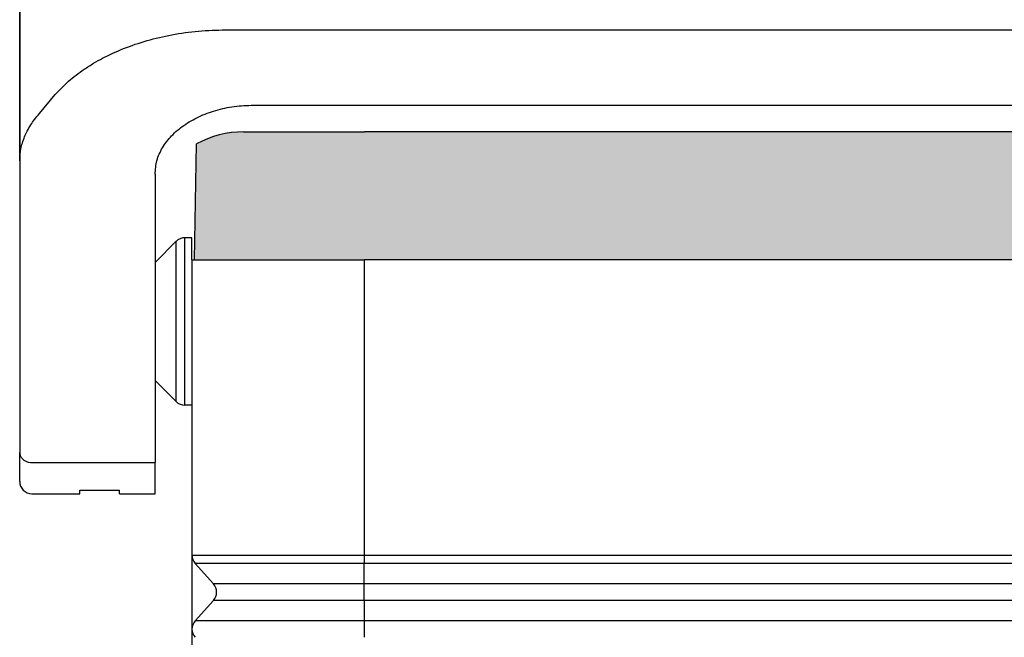
# Model space of a CAD drawing. Units: millimetres. Extents: x -245 to 52, y 831 to 1041.
# Drawn here: x -209 to -169, y 947 to 972 of the extents above; entities that cross this region are included whole.
import ezdxf

# ---------------------------------------------------------------- set-up
doc = ezdxf.new("R2010")
doc.units = ezdxf.units.MM
doc.layers.add('1', color=7, linetype='Continuous')

msp = doc.modelspace()

# ---------------------------------------------------------------- hatches: boundary and pattern name
at = {"layer": '1', "linetype": 'Continuous'}
h = msp.add_hatch(color=7, dxfattribs=at)
edge = h.paths.add_edge_path()
edge.add_line((-89.135, 967.586), (-195.117, 967.586))
edge.add_spline(control_points=[(-195.117, 967.586), (-195.436, 967.586), (-196.063, 967.586), (-196.972, 967.586), (-197.809, 967.586), (-198.544, 967.586), (-199.146, 967.586), (-199.563, 967.586), (-199.839, 967.586), (-199.964, 967.586), (-200.026, 967.586)], knot_values=[0, 0, 0, 0, 0.95769, 1.878584, 2.727194, 3.471006, 4.081449, 4.535048, 4.721912, 4.908777, 4.908777, 4.908777, 4.908777], degree=3, periodic=0)
edge.add_arc((-200.026, 963.586), 4, 90, 118.6142)
edge.add_arc((-200.026, 963.586), 4, 118.6142, 118.6492)
edge.add_line((-201.944, 967.097), (-202.026, 962.386))
edge.add_line((-202.026, 962.386), (-200.926, 962.386))
edge.add_line((-200.926, 962.386), (-199.176, 962.386))
edge.add_line((-199.176, 962.386), (-195.126, 962.386))
edge.add_line((-195.126, 962.386), (-195.076, 962.386))
edge.add_line((-195.076, 962.386), (-195.026, 962.386))
edge.add_line((-195.026, 962.386), (-194.976, 962.386))
edge.add_line((-194.976, 962.386), (-89.276, 962.386))
edge.add_line((-89.276, 962.386), (-89.225, 962.386))
edge.add_line((-89.225, 962.386), (-89.176, 962.386))
edge.add_line((-89.176, 962.386), (-89.126, 962.386))
edge.add_line((-89.126, 962.386), (-85.076, 962.386))
edge.add_line((-85.076, 962.386), (-83.326, 962.386))
edge.add_line((-83.326, 962.386), (-82.226, 962.386))
edge.add_line((-82.226, 962.386), (-82.308, 967.097))
edge.add_arc((-84.226, 963.586), 4, 61.3508, 61.3858)
edge.add_arc((-84.226, 963.586), 4, 61.3858, 90)
edge.add_spline(control_points=[(-84.226, 967.586), (-84.288, 967.586), (-84.413, 967.586), (-84.688, 967.586), (-85.105, 967.586), (-85.708, 967.586), (-86.442, 967.586), (-87.28, 967.586), (-88.189, 967.586), (-88.815, 967.586), (-89.135, 967.586)], knot_values=[0, 0, 0, 0, 0.186839, 0.373678, 0.827266, 1.437708, 2.18153, 3.030156, 3.951068, 4.908777, 4.908777, 4.908777, 4.908777], degree=3, periodic=0)

# ---------------------------------------------------------------- linework, layer by layer
at = {"color": 2, "linetype": 'Continuous'}
for p, q in [((-209.126, 986.386), (-209.126, 966.405)), ((-202.772, 956.633), (-202.772, 963.14)), ((-202.419, 956.486), (-202.419, 963.286)), ((-195.126, 962.386), (-195.126, 950.386)), ((-208.626, 954.152), (-203.626, 954.152)), ((-202.126, 950.386), (-195.126, 950.386)), ((-195.126, 950.386), (-195.126, 950.053)), ((-195.126, 950.386), (-89.126, 950.386)), ((-195.126, 950.053), (-201.999, 950.053)), ((-195.126, 949.22), (-195.126, 950.053)), ((-89.126, 950.053), (-195.126, 950.053)), ((-195.126, 949.22), (-201.253, 949.22)), ((-89.126, 949.22), (-195.126, 949.22)), ((-195.126, 948.553), (-195.126, 949.22)), ((-195.126, 948.553), (-201.253, 948.553)), ((-195.126, 948.553), (-195.126, 947.72)), ((-89.126, 948.553), (-195.126, 948.553)), ((-195.126, 947.72), (-201.999, 947.72)), ((-195.126, 947.72), (-195.126, 947.053)), ((-89.126, 947.72), (-195.126, 947.72))]:
    msp.add_line(p, q, dxfattribs=at)
at = {"color": 7, "linetype": 'Continuous'}
for p, q in [((-209.126, 966.405), (-209.126, 974.307)), ((-200.754, 971.732), (-83.497, 971.732)), ((-208.322, 968.331), (-207.682, 969.106)), ((-199.626, 968.671), (-84.626, 968.671)), ((-89.135, 967.586), (-195.117, 967.586)), ((-202.026, 962.386), (-201.944, 967.097)), ((-209.126, 966.405), (-209.126, 954.562)), ((-203.626, 965.87), (-203.626, 954.152)), ((-203.626, 962.286), (-202.772, 963.14)), ((-202.126, 963.286), (-202.419, 963.286)), ((-202.126, 962.386), (-202.126, 963.286)), ((-203.626, 962.286), (-203.626, 957.486)), ((-202.126, 962.386), (-202.026, 962.386)), ((-202.126, 962.386), (-202.126, 956.486)), ((-202.026, 962.386), (-200.926, 962.386)), ((-200.926, 962.386), (-199.176, 962.386)), ((-199.176, 962.386), (-195.126, 962.386)), ((-195.076, 962.386), (-195.126, 962.386)), ((-195.026, 962.386), (-195.076, 962.386)), ((-194.976, 962.386), (-195.026, 962.386)), ((-89.276, 962.386), (-194.976, 962.386)), ((-203.626, 957.486), (-202.772, 956.633)), ((-202.126, 956.486), (-202.419, 956.486)), ((-202.126, 956.486), (-202.126, 950.386)), ((-209.126, 953.386), (-209.126, 954.562)), ((-203.626, 952.886), (-203.626, 954.152)), ((-206.676, 952.886), (-206.676, 953.028)), ((-206.676, 953.028), (-205.076, 953.028)), ((-205.076, 952.886), (-205.076, 953.028)), ((-208.626, 952.886), (-206.676, 952.886)), ((-205.076, 952.886), (-203.626, 952.886)), ((-202.126, 950.386), (-202.126, 947.386)), ((-201.253, 949.22), (-201.999, 950.053)), ((-201.253, 948.553), (-201.999, 947.72)), ((-202.126, 947.386), (-202.126, 944.386))]:
    msp.add_line(p, q, dxfattribs=at)
for centre, radius, start, end in [((-200.026, 963.586), 4, 90, 118.6142), ((-200.026, 963.586), 4, 118.6142, 118.6492), ((-202.419, 962.786), 0.5, 90, 135), ((-202.419, 956.986), 0.5, 225, 270), ((-208.626, 953.386), 0.5, 180, 270), ((-201.626, 950.386), 0.5, 180, 221.8103), ((-201.626, 948.886), 0.5, 318.1897, 41.8103), ((-201.626, 947.386), 0.5, 138.1897, 180), ((-201.626, 947.386), 0.5, 180, 221.8103)]:
    msp.add_arc(centre, radius, start, end, dxfattribs=at)
for points, knots in [([(-207.682, 969.106), (-207.507, 969.29), (-207.146, 969.667), (-206.605, 970.073), (-206.134, 970.373), (-205.736, 970.594), (-205.33, 970.793), (-204.734, 971.046), (-203.947, 971.313), (-202.927, 971.55), (-201.857, 971.703), (-201.123, 971.722), (-200.754, 971.732)], [0, 0, 0, 0, 0.76197, 1.564111, 2.020066, 2.436955, 2.929723, 3.372814, 4.379903, 5.418162, 6.510967, 7.61745, 7.61745, 7.61745, 7.61745]), ([(-203.626, 965.87), (-203.611, 966.055), (-203.579, 966.431), (-203.334, 966.965), (-202.958, 967.453), (-202.453, 967.876), (-201.844, 968.222), (-201.152, 968.477), (-200.404, 968.64), (-199.887, 968.661), (-199.626, 968.671)], [0, 0, 0, 0, 0.551794, 1.124397, 1.733584, 2.387493, 3.086592, 3.824988, 4.5921, 5.374315, 5.374315, 5.374315, 5.374315]), ([(-209.126, 966.405), (-209.124, 966.482), (-209.119, 966.649), (-209.082, 966.892), (-209.018, 967.145), (-208.932, 967.386), (-208.817, 967.634), (-208.681, 967.867), (-208.516, 968.105), (-208.39, 968.252), (-208.322, 968.331)], [0, 0, 0, 0, 0.231241, 0.499427, 0.736766, 1.013037, 1.265928, 1.554083, 1.822369, 2.134156, 2.134156, 2.134156, 2.134156]), ([(-200.026, 967.586), (-199.964, 967.586), (-199.839, 967.586), (-199.563, 967.586), (-199.146, 967.586), (-198.544, 967.586), (-197.809, 967.586), (-196.972, 967.586), (-196.063, 967.586), (-195.436, 967.586), (-195.117, 967.586)], [0, 0, 0, 0, 0.186864, 0.373729, 0.827328, 1.43777, 2.181583, 3.030192, 3.951087, 4.908777, 4.908777, 4.908777, 4.908777])]:
    msp.add_open_spline(points, degree=3, knots=knots, dxfattribs=at)
at = {"color": 2, "linetype": 'Continuous'}
msp.add_open_spline([(-209.126, 954.562), (-209.122, 954.526), (-209.116, 954.453), (-209.062, 954.352), (-208.981, 954.267), (-208.876, 954.202), (-208.755, 954.16), (-208.669, 954.155), (-208.626, 954.152)], degree=3, knots=[0, 0, 0, 0, 0.1073664, 0.2180592, 0.3342884, 0.4565991, 0.5839421, 0.714102, 0.714102, 0.714102, 0.714102], dxfattribs=at)

doc.saveas('drawing.dxf')
